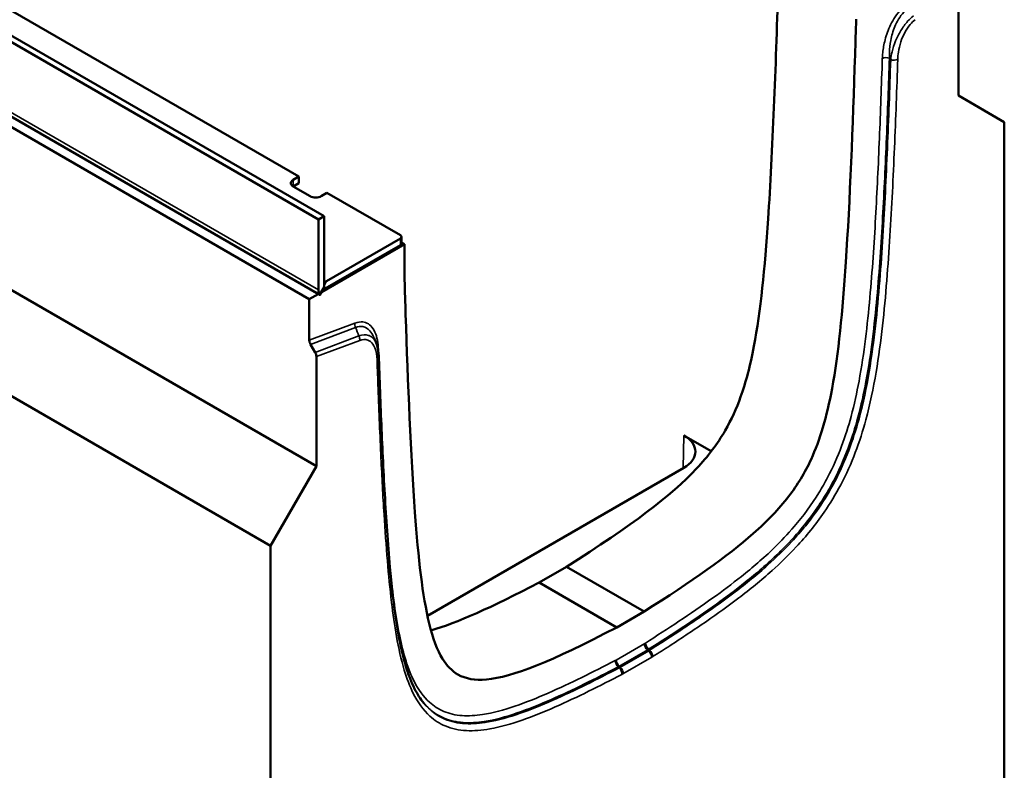
# Model space of a CAD drawing. Units: millimetres. Extents: x 0 to 21397, y -367 to 2970.
# Drawn here: x 2816 to 3062, y 555 to 743 of the extents above; entities that cross this region are included whole.
import ezdxf

# ---------------------------------------------------------------- set-up
doc = ezdxf.new("R2010")
doc.units = ezdxf.units.MM
doc.header["$LTSCALE"] = 5
doc.layers.add('Sichtbar (ISO)', color=7, linetype='Continuous', lineweight=50)
doc.layers.add('Sichtbar schmal (ISO)', color=7, linetype='Continuous', lineweight=35)

msp = doc.modelspace()

# ---------------------------------------------------------------- linework, layer by layer
at = {"layer": 'Sichtbar (ISO)'}
for p, q in [((2890.39, 693.131), (2537.543, 896.847)), ((2538.958, 897.663), (2891.804, 693.947)), ((2890.53, 674.314), (2538.749, 877.415)), ((2888.092, 673.148), (2538.074, 875.23)), ((2889.86, 631.302), (2536.306, 835.426)), ((2878.369, 611.399), (2524.815, 815.523)), ((2765.232, 773.27), (2885.44, 703.868)), ((3050.726, 724.178), (3050.726, 751.652)), ((3062.217, 717.544), (3050.726, 724.178)), ((3062.217, 383.679), (3062.217, 717.544)), ((2885.44, 703.868), (2884.026, 703.051)), ((2885.44, 702.235), (2885.44, 703.868)), ((2884.026, 701.418), (2885.44, 702.235)), ((2884.026, 701.418), (2888.268, 698.969)), ((2891.097, 698.969), (2892.511, 699.785)), ((2892.511, 699.785), (2910.896, 689.171)), ((2891.804, 693.947), (2890.39, 693.131)), ((2891.804, 676.411), (2891.804, 693.947)), ((2890.39, 693.131), (2890.39, 675.495)), ((2910.896, 688.354), (2892.42, 677.687)), ((2911.189, 688.763), (2911.189, 687.13)), ((2891.151, 674.914), (2911.956, 686.926)), ((2891.505, 675.526), (2910.896, 686.721)), ((2911.956, 686.926), (2911.189, 687.369)), ((2911.956, 686.926), (2911.956, 677.965)), ((2890.748, 674.216), (2891.768, 675.982)), ((2888.092, 673.148), (2890.322, 674.435)), ((2888.092, 662.9), (2888.092, 673.148)), ((2888.403, 661.841), (2889.549, 659.835)), ((2889.86, 658.776), (2889.86, 631.302)), ((2981.888, 639.044), (2988.802, 635.052)), ((2889.86, 631.302), (2878.369, 611.399)), ((2917.687, 593.813), (2981.889, 630.879)), ((2878.369, 611.399), (2878.369, 277.534)), ((2952.505, 606.111), (2945.654, 602.155)), ((2971.951, 594.884), (2952.505, 606.111)), ((2965.099, 590.928), (2945.654, 602.155)), ((2965.099, 590.928), (2971.951, 594.884)), ((2973.159, 585.081), (2972.901, 585.317)), ((2965.915, 580.899), (2965.66, 581.136))]:
    msp.add_line(p, q, dxfattribs=at)
for centre, major_axis, ratio, start_param, end_param in [((2885.44, 702.235), (-2, 0), 0.5773503, 5.4977871, 7.0685835), ((2889.682, 699.785), (-2, 0), 0.5773503, 0.7853982, 2.3561945), ((2910.189, 688.763), (1, 0), 0.5773503, 5.4977871, 7.0685835), ((2910.189, 687.13), (1, 0), 0.5773503, 5.4977871, 6.2831853), ((2891.097, 676.819), (-0.325, 1.213), 0.5176381, 4.148288, 4.2347307), ((2894.188, 676.667), (-3.033, -0.813), 0.5176381, 5.1900473, 5.4669564), ((2892.688, 676.821), (-1.625, -2.815), 0.5773503, 5.4977871, 5.9800346), ((2889.153, 662.287), (0.738, -1.319), 0.577215, 3.9422955, 4.7276936), ((8212.633, 2156.179), (-3596.167, 6354.86), 0.7455818, 1.3896877, 1.389885), ((2888.799, 659.388), (0.738, -1.319), 0.577215, 0.8007028, 1.586101), ((2974.816, 634.962), (10.001, 0), 0.5772866, 5.4978745, 7.0685605), ((2973.181, 586.299), (-0.777, 1.284), 0.5631602, 0.7738282, 2.0531677), ((2972.879, 584.098), (0.777, -1.284), 0.5631602, 0.7738282, 2.0531677), ((2965.99, 582.147), (0.722, -1.315), 0.5911992, 3.9397415, 5.219081), ((2965.585, 579.887), (0.722, -1.315), 0.5911992, 0.7981488, 2.0774884)]:
    msp.add_ellipse(centre, major_axis=major_axis, ratio=ratio, start_param=start_param, end_param=end_param, dxfattribs=at)
for points, knots in [([(3005.535, 750.73), (3004.964, 731.841), (3004.172, 709.974), (3002.214, 680.86), (3001.145, 670.098), (2998.562, 656.479), (2997.47, 652.331), (2995.117, 645.786), (2993.862, 642.983), (2990.335, 636.889), (2987.999, 633.796), (2978.696, 623.88), (2968.987, 616.552), (2952.505, 606.111)], [-59.0523617, -59.0523617, -59.0523617, -59.0523617, -43.5233307, -43.5233307, -31.9267857, -31.9267857, -25.40095, -25.40095, -20.2769807, -20.2769807, -14.0014094, -14.0014094, 0, 0, 0, 0]), ([(2971.951, 594.884), (2984.041, 602.543), (2992.845, 608.738), (3002.901, 617.603), (3005.772, 620.614), (3010.388, 626.601), (3012.244, 629.654), (3016.05, 637.913), (3017.73, 643.591), (3020.647, 659.423), (3021.693, 670.023), (3023.527, 697.52), (3024.266, 716.79), (3024.821, 734.338)], [-55.5043782, -55.5043782, -55.5043782, -55.5043782, -44.4760033, -44.4760033, -38.3794618, -38.3794618, -32.5869252, -32.5869252, -24.2134208, -24.2134208, -14.2267611, -14.2267611, -2.1031719, -2.1031719, -2.1031719, -2.1031719]), ([(2891.801, 676.313), (2891.799, 676.272), (2891.797, 676.235), (2891.794, 676.146), (2891.792, 676.096), (2891.783, 676.023), (2891.777, 675.998), (2891.768, 675.982)], [1.18336211, 1.18336211, 1.18336211, 1.18336211, 1.21361123, 1.21361123, 1.26043945, 1.26043945, 1.30151036, 1.30151036, 1.30151036, 1.30151036]), ([(2890.552, 674.302), (2890.57, 674.291), (2890.587, 674.282), (2890.665, 674.238), (2890.707, 674.216), (2890.752, 674.207), (2890.756, 674.22), (2890.727, 674.29), (2890.694, 674.347), (2890.652, 674.415)], [0.6800113, 0.6800113, 0.6800113, 0.6800113, 0.6994778, 0.6994778, 0.77488271, 0.77488271, 0.8516428, 0.8516428, 0.92840289, 0.92840289, 0.92840289, 0.92840289]), ([(2912.229, 669.333), (2912.786, 652.359), (2913.533, 633.748), (2915.39, 608.278), (2916.459, 598.751), (2919.043, 588.115), (2920.134, 585.228), (2922.488, 581.4), (2923.743, 580.046), (2927.269, 578.024), (2929.605, 577.628), (2938.909, 578.455), (2948.618, 582.338), (2965.099, 590.928)], [-57.6550805, -57.6550805, -57.6550805, -57.6550805, -43.5233307, -43.5233307, -31.9267857, -31.9267857, -25.40095, -25.40095, -20.2769807, -20.2769807, -14.0014094, -14.0014094, 0, 0, 0, 0]), ([(2904.845, 662.105), (2904.932, 661.888), (2905.008, 661.667), (2905.141, 661.218), (2905.199, 660.99), (2905.299, 660.528), (2905.341, 660.295), (2905.41, 659.822), (2905.437, 659.583), (2905.479, 659.1), (2905.494, 658.857), (2905.502, 658.611)], [1.53888716, 1.53888716, 1.53888716, 1.53888716, 1.70463768, 1.70463768, 1.8703882, 1.8703882, 2.03613872, 2.03613872, 2.20188924, 2.20188924, 2.36763976, 2.36763976, 2.36763976, 2.36763976]), ([(2916.773, 571.965), (2915.914, 573.012), (2915.149, 574.222), (2914.064, 576.366), (2913.688, 577.218), (2912.926, 579.165), (2912.551, 580.275), (2911.832, 582.696), (2911.494, 584.016), (2910.575, 588.073), (2910.087, 590.905), (2909.253, 596.697), (2908.908, 599.658), (2908.001, 608.637), (2907.562, 614.744), (2906.815, 627.032), (2906.511, 633.22), (2905.969, 645.67), (2905.733, 651.937), (2905.512, 658.342), (2905.507, 658.477), (2905.502, 658.611)], [15.5131325, 15.5131325, 15.5131325, 15.5131325, 16.9902538, 16.9902538, 17.8812336, 17.8812336, 18.941503, 18.941503, 20.1178475, 20.1178475, 22.4705364, 22.4705364, 24.8232254, 24.8232254, 29.5286033, 29.5286033, 34.2339812, 34.2339812, 38.9393591, 38.9393591, 39.040022, 39.040022, 39.040022, 39.040022])]:
    msp.add_open_spline(points, degree=3, knots=knots, dxfattribs=at)
for points in [[(3024.821, 734.338), (3024.917, 737.382), (3025.008, 740.375), (3025.093, 743.284)], [(2911.956, 677.965), (2912.042, 675.158), (2912.132, 672.27), (2912.229, 669.333)], [(2890.552, 674.302), (2890.544, 674.306), (2890.537, 674.31), (2890.53, 674.314)], [(2945.654, 602.155), (2933.739, 595.945), (2925.016, 591.999), (2918.568, 590.193)]]:
    msp.add_open_spline(points, degree=3, dxfattribs=at)
at = {"layer": 'Sichtbar schmal (ISO)'}
for p, q in [((2890.39, 675.495), (2537.543, 879.211)), ((2884.026, 703.051), (2884.026, 701.418)), ((2910.896, 686.721), (2910.896, 688.354)), ((2890.652, 674.415), (2891.804, 676.411)), ((2891.804, 676.62), (2892.42, 677.687)), ((2899.508, 667.166), (2888.092, 662.9)), ((2888.403, 661.841), (2899.688, 666.059)), ((2900.532, 663.94), (2889.549, 659.835)), ((2889.86, 658.776), (2900.713, 662.832)), ((2981.888, 639.044), (2981.736, 630.791)), ((2972.121, 586.912), (2964.929, 582.76)), ((2965.66, 581.136), (2972.901, 585.317)), ((2973.159, 585.081), (2965.915, 580.899)), ((2972.29, 587.019), (2972.121, 586.912)), ((2972.901, 585.317), (2973.095, 585.44)), ((2973.095, 585.44), (2973.355, 585.205)), ((2973.355, 585.205), (2973.159, 585.081)), ((2964.929, 582.76), (2964.76, 582.671)), ((2966.646, 579.275), (2973.94, 583.486)), ((2973.94, 583.486), (2974.16, 583.626)), ((2965.466, 581.035), (2965.66, 581.136)), ((2965.466, 581.035), (2965.718, 580.796)), ((2965.915, 580.899), (2965.718, 580.796)), ((2966.425, 579.16), (2966.646, 579.275))]:
    msp.add_line(p, q, dxfattribs=at)
for centre, major_axis, ratio, start_param, end_param in [((3032.717, 732.84), (1.499, -0.049), 0.5545352, 1.0955051, 2.3748446), ((3034.461, 733.879), (1.499, -0.05), 0.5544708, 4.2371473, 5.5164869), ((2900.569, 666.554), (0.525, -1.405), 0.6688348, 4.0308804, 4.8162785), ((2899.652, 663.445), (0.525, -1.405), 0.6688348, 0.8892877, 1.6746859), ((2906.454, 659.943), (-1.499, -0.051), 0.5992974, 5.4776332, 5.5677517), ((2904.003, 658.559), (1.499, 0.052), 0.599357, 5.4775752, 6.2831853), ((2973.351, 586.407), (0.803, -1.267), 0.54863, 3.9038508, 5.1831903), ((2973.1, 584.238), (0.803, -1.267), 0.54863, 0.7622581, 2.0415977), ((2965.82, 582.059), (0.693, -1.33), 0.604708, 3.9524922, 5.2318317), ((2965.364, 579.772), (0.693, -1.33), 0.604708, 0.8108995, 2.0902391)]:
    msp.add_ellipse(centre, major_axis=major_axis, ratio=ratio, start_param=start_param, end_param=end_param, dxfattribs=at)
for points, knots in [([(3037.542, 746.86), (3037.166, 746.567), (3036.797, 746.234), (3035.874, 745.283), (3035.342, 744.614), (3034.44, 743.259), (3034.057, 742.582), (3033.124, 740.666), (3032.673, 739.399), (3032.055, 737.043), (3031.862, 735.946), (3031.704, 734.401), (3031.672, 733.923), (3031.656, 733.453)], [0, 0, 0, 0, 0.323598, 0.323598, 0.8413547, 0.8413547, 1.3046466, 1.3046466, 2.1266159, 2.1266159, 2.8644818, 2.8644818, 3.2033323, 3.2033323, 3.2033323, 3.2033323]), ([(3033.427, 733.557), (3033.409, 734.004), (3033.406, 734.458), (3033.447, 735.92), (3033.551, 736.952), (3033.964, 739.152), (3034.297, 740.327), (3035.033, 742.085), (3035.343, 742.701), (3036.09, 743.926), (3036.539, 744.524), (3037.333, 745.362), (3037.653, 745.652), (3037.983, 745.903)], [-3.2033323, -3.2033323, -3.2033323, -3.2033323, -2.8644818, -2.8644818, -2.1266159, -2.1266159, -1.3046466, -1.3046466, -0.8413547, -0.8413547, -0.323598, -0.323598, 0, 0, 0, 0]), ([(3039.432, 744.133), (3038.941, 743.742), (3038.457, 743.28), (3037.383, 742.078), (3036.817, 741.301), (3035.796, 739.63), (3035.351, 738.732), (3034.606, 736.911), (3034.314, 735.988), (3033.942, 734.433), (3033.826, 733.786), (3033.75, 733.162)], [-2.3676213, -2.3676213, -2.3676213, -2.3676213, -2.0054954, -2.0054954, -1.5153948, -1.5153948, -0.9849686, -0.9849686, -0.422123, -0.422123, 0, 0, 0, 0]), ([(3035.521, 733.267), (3035.541, 733.852), (3035.595, 734.455), (3035.813, 735.898), (3036.007, 736.748), (3036.547, 738.411), (3036.884, 739.223), (3037.691, 740.719), (3038.15, 741.407), (3039.043, 742.452), (3039.452, 742.848), (3039.872, 743.176)], [0, 0, 0, 0, 0.422123, 0.422123, 0.9849686, 0.9849686, 1.5153948, 1.5153948, 2.0054954, 2.0054954, 2.3676213, 2.3676213, 2.3676213, 2.3676213]), ([(3031.656, 733.453), (3031.547, 730.137), (3031.432, 726.795), (3031.188, 720.119), (3031.059, 716.784), (3030.648, 706.818), (3030.342, 700.227), (3029.591, 686.985), (3029.151, 680.323), (3028.222, 670.11), (3027.866, 666.67), (3026.993, 659.711), (3026.477, 656.192), (3025.273, 649.716), (3024.632, 646.771), (3023.162, 641.326), (3022.38, 638.829), (3020.458, 633.698), (3019.298, 631.067), (3017.272, 627.205), (3016.542, 625.92), (3013.916, 621.65), (3011.82, 618.813), (3007.959, 614.3), (3006.257, 612.512), (3001.858, 608.246), (2999.118, 605.903), (2993.985, 601.816), (2991.596, 600.033), (2986.369, 596.284), (2983.529, 594.344), (2977.89, 590.599), (2975.091, 588.794), (2972.29, 587.019)], [-38.2714203, -38.2714203, -38.2714203, -38.2714203, -35.8794566, -35.8794566, -33.4874928, -33.4874928, -28.7035652, -28.7035652, -23.9196377, -23.9196377, -21.5276739, -21.5276739, -19.1357102, -19.1357102, -17.1729821, -17.1729821, -15.5346319, -15.5346319, -13.7989068, -13.7989068, -12.9133642, -12.9133642, -10.7896683, -10.7896683, -9.2325237, -9.2325237, -6.846949, -6.846949, -4.7997873, -4.7997873, -2.3796843, -2.3796843, 0, 0, 0, 0]), ([(2973.095, 585.44), (2975.904, 587.219), (2978.711, 589.029), (2984.372, 592.789), (2987.227, 594.739), (2992.491, 598.515), (2994.902, 600.313), (3000.096, 604.45), (3002.881, 606.83), (3007.379, 611.192), (3009.127, 613.027), (3013.108, 617.681), (3015.283, 620.624), (3018.01, 625.057), (3018.769, 626.392), (3020.872, 630.401), (3022.073, 633.127), (3024.054, 638.416), (3024.856, 640.979), (3026.358, 646.544), (3027.01, 649.538), (3028.23, 656.099), (3028.75, 659.649), (3029.629, 666.657), (3029.986, 670.114), (3030.919, 680.367), (3031.36, 687.044), (3032.112, 700.307), (3032.418, 706.905), (3032.83, 716.879), (3032.959, 720.216), (3033.203, 726.896), (3033.318, 730.24), (3033.427, 733.557)], [0, 0, 0, 0, 2.3796843, 2.3796843, 4.7997873, 4.7997873, 6.846949, 6.846949, 9.2325237, 9.2325237, 10.7896683, 10.7896683, 12.9133642, 12.9133642, 13.7989068, 13.7989068, 15.5346319, 15.5346319, 17.1729821, 17.1729821, 19.1357102, 19.1357102, 21.5276739, 21.5276739, 23.9196377, 23.9196377, 28.7035652, 28.7035652, 33.4874928, 33.4874928, 35.8794566, 35.8794566, 38.2714203, 38.2714203, 38.2714203, 38.2714203]), ([(3033.75, 733.162), (3033.629, 729.481), (3033.5, 725.771), (3033.225, 718.366), (3033.079, 714.67), (3032.608, 703.623), (3032.253, 696.316), (3031.564, 685.258), (3031.308, 681.554), (3030.704, 674.078), (3030.358, 670.306), (3029.504, 662.681), (3028.999, 658.828), (3027.691, 651.055), (3026.89, 647.135), (3025.1, 640.548), (3024.253, 637.887), (3022.237, 632.604), (3021.065, 629.985), (3018.514, 625.148), (3017.168, 622.917), (3013.638, 617.764), (3011.344, 614.95), (3007.014, 610.3), (3005.023, 608.379), (3000.298, 604.15), (2997.535, 601.921), (2992.116, 597.801), (2989.459, 595.898), (2983.74, 591.944), (2980.674, 589.911), (2976.188, 587.009), (2974.772, 586.103), (2973.355, 585.205)], [0, 0, 0, 0, 2.6570056, 2.6570056, 5.3140112, 5.3140112, 10.6280225, 10.6280225, 13.2850281, 13.2850281, 15.9420337, 15.9420337, 18.5990394, 18.5990394, 21.256045, 21.256045, 23.0469074, 23.0469074, 24.8377699, 24.8377699, 26.4526946, 26.4526946, 28.7419384, 28.7419384, 30.5595051, 30.5595051, 32.9755316, 32.9755316, 35.2603464, 35.2603464, 37.8797425, 37.8797425, 39.0866883, 39.0866883, 39.0866883, 39.0866883]), ([(2974.16, 583.626), (2975.581, 584.526), (2977.001, 585.434), (2981.501, 588.345), (2984.579, 590.386), (2990.33, 594.363), (2993.005, 596.279), (2998.477, 600.438), (3001.275, 602.694), (3006.085, 606.999), (3008.12, 608.963), (3012.566, 613.737), (3014.936, 616.643), (3018.593, 621.981), (3019.99, 624.296), (3022.634, 629.31), (3023.846, 632.02), (3025.924, 637.464), (3026.792, 640.195), (3028.621, 646.923), (3029.433, 650.902), (3030.755, 658.761), (3031.264, 662.643), (3032.123, 670.312), (3032.47, 674.099), (3033.076, 681.599), (3033.333, 685.312), (3034.023, 696.391), (3034.378, 703.707), (3034.85, 714.764), (3034.996, 718.462), (3035.271, 725.871), (3035.4, 729.583), (3035.521, 733.267)], [-39.0866883, -39.0866883, -39.0866883, -39.0866883, -37.8797425, -37.8797425, -35.2603464, -35.2603464, -32.9755316, -32.9755316, -30.5595051, -30.5595051, -28.7419384, -28.7419384, -26.4526946, -26.4526946, -24.8377699, -24.8377699, -23.0469074, -23.0469074, -21.256045, -21.256045, -18.5990394, -18.5990394, -15.9420337, -15.9420337, -13.2850281, -13.2850281, -10.6280225, -10.6280225, -5.3140112, -5.3140112, -2.6570056, -2.6570056, 0, 0, 0, 0]), ([(3033.427, 733.557), (3033.481, 733.492), (3033.534, 733.426), (3033.588, 733.361), (3033.642, 733.295), (3033.696, 733.229), (3033.75, 733.162)], [0.30297124, 0.30297124, 0.30297124, 0.30297124, 0.35405016, 0.35405016, 0.35405016, 0.40558119, 0.40558119, 0.40558119, 0.40558119]), ([(2905.394, 660.555), (2905.338, 662.181), (2905.07, 663.683), (2904.251, 665.501), (2903.91, 666.031), (2903.116, 666.833), (2902.676, 667.125), (2901.97, 667.368), (2901.755, 667.419), (2900.911, 667.526), (2900.222, 667.433), (2899.508, 667.166)], [0, 0, 0, 0, 1.2192082, 1.2192082, 1.8217524, 1.8217524, 2.3647576, 2.3647576, 2.5880692, 2.5880692, 3.2033182, 3.2033182, 3.2033182, 3.2033182]), ([(2899.688, 666.059), (2900.306, 666.299), (2900.909, 666.371), (2901.655, 666.244), (2901.847, 666.19), (2902.478, 665.935), (2902.877, 665.64), (2903.608, 664.841), (2903.929, 664.318), (2904.235, 663.631), (2904.276, 663.533), (2904.315, 663.434)], [-3.2033182, -3.2033182, -3.2033182, -3.2033182, -2.5880692, -2.5880692, -2.3647576, -2.3647576, -1.8217524, -1.8217524, -1.2192082, -1.2192082, -1.1214001, -1.1214001, -1.1214001, -1.1214001]), ([(2904.845, 662.105), (2904.837, 662.125), (2904.829, 662.145), (2904.556, 662.804), (2904.177, 663.343), (2903.433, 663.876), (2903.176, 664.005), (2902.228, 664.297), (2901.411, 664.255), (2900.532, 663.94)], [-1.5388872, -1.5388872, -1.5388872, -1.5388872, -1.5199796, -1.5199796, -0.9124576, -0.9124576, -0.6401947, -0.6401947, 0, 0, 0, 0]), ([(2900.713, 662.832), (2901.456, 663.11), (2902.158, 663.126), (2902.989, 662.817), (2903.216, 662.684), (2903.881, 662.15), (2904.232, 661.619), (2904.847, 660.125), (2905.025, 659.077), (2905.064, 657.947)], [0, 0, 0, 0, 0.6401947, 0.6401947, 0.9124576, 0.9124576, 1.5199796, 1.5199796, 2.3676398, 2.3676398, 2.3676398, 2.3676398]), ([(2905.064, 657.947), (2905.146, 655.547), (2905.232, 653.147), (2905.537, 644.93), (2905.774, 639.132), (2906.271, 628.632), (2906.519, 623.917), (2907.053, 615.321), (2907.326, 611.431), (2907.944, 604.081), (2908.279, 600.615), (2909.037, 594.314), (2909.438, 591.464), (2910.454, 585.746), (2911.079, 582.883), (2912.509, 578.139), (2913.238, 576.188), (2915.239, 572.174), (2916.612, 570.215), (2919.445, 567.66), (2920.741, 566.83), (2923.781, 565.552), (2925.562, 565.177), (2929.325, 564.971), (2931.304, 565.137), (2935.972, 565.96), (2938.693, 566.746), (2944.183, 568.663), (2946.953, 569.795), (2952.5, 572.237), (2955.278, 573.55), (2960.844, 576.283), (2963.631, 577.704), (2966.425, 579.16)], [-39.040022, -39.040022, -39.040022, -39.040022, -37.240298, -37.240298, -32.8724486, -32.8724486, -29.2844927, -29.2844927, -26.2969243, -26.2969243, -23.5945195, -23.5945195, -21.3081126, -21.3081126, -18.8835365, -18.8835365, -17.038081, -17.038081, -14.7221471, -14.7221471, -13.1318478, -13.1318478, -11.3125172, -11.3125172, -9.4931867, -9.4931867, -7.11989, -7.11989, -4.7465934, -4.7465934, -2.3732967, -2.3732967, 0, 0, 0, 0]), ([(2964.76, 582.671), (2961.947, 581.206), (2959.141, 579.776), (2953.539, 577.028), (2950.743, 575.709), (2945.161, 573.262), (2942.373, 572.133), (2936.853, 570.245), (2934.119, 569.487), (2929.719, 568.821), (2928.003, 568.717), (2924.736, 568.953), (2923.188, 569.297), (2920.45, 570.447), (2919.245, 571.221), (2916.67, 573.55), (2915.432, 575.292), (2913.593, 578.874), (2912.911, 580.631), (2911.698, 584.47), (2911.183, 586.568), (2910.21, 591.29), (2909.782, 593.941), (2909.018, 599.508), (2908.691, 602.432), (2908.056, 608.941), (2907.766, 612.539), (2907.348, 618.435), (2907.2, 620.722), (2907.062, 623.015)], [-38.2251885, -38.2251885, -38.2251885, -38.2251885, -35.8361142, -35.8361142, -33.44704, -33.44704, -31.0579657, -31.0579657, -28.6688914, -28.6688914, -27.0789436, -27.0789436, -25.4889958, -25.4889958, -24.009132, -24.009132, -21.9350355, -21.9350355, -20.2556435, -20.2556435, -18.44364, -18.44364, -16.2858692, -16.2858692, -13.9851184, -13.9851184, -11.2064525, -11.2064525, -9.4538784, -9.4538784, -9.4538784, -9.4538784]), ([(2916.681, 572.081), (2917.134, 571.539), (2917.616, 571.033), (2919.239, 569.565), (2920.491, 568.761), (2923.334, 567.566), (2924.94, 567.211), (2928.314, 566.967), (2930.081, 567.075), (2934.587, 567.757), (2937.37, 568.53), (2942.963, 570.442), (2945.775, 571.583), (2951.397, 574.046), (2954.207, 575.372), (2959.832, 578.131), (2962.647, 579.565), (2965.466, 581.035)], [23.3277083, 23.3277083, 23.3277083, 23.3277083, 24.009132, 24.009132, 25.4889958, 25.4889958, 27.0789436, 27.0789436, 28.6688914, 28.6688914, 31.0579657, 31.0579657, 33.44704, 33.44704, 35.8361142, 35.8361142, 38.2251885, 38.2251885, 38.2251885, 38.2251885]), ([(2965.718, 580.796), (2962.932, 579.344), (2960.152, 577.927), (2954.609, 575.206), (2951.844, 573.899), (2946.335, 571.473), (2943.59, 570.352), (2938.168, 568.459), (2935.491, 567.687), (2930.926, 566.882), (2928.999, 566.721), (2925.352, 566.921), (2923.632, 567.283), (2920.7, 568.516), (2919.451, 569.316), (2917.783, 570.82), (2917.263, 571.371), (2916.775, 571.966)], [0, 0, 0, 0, 2.3732967, 2.3732967, 4.7465934, 4.7465934, 7.11989, 7.11989, 9.4931867, 9.4931867, 11.3125172, 11.3125172, 13.1318478, 13.1318478, 14.7221471, 14.7221471, 15.5131325, 15.5131325, 15.5131325, 15.5131325])]:
    msp.add_open_spline(points, degree=3, knots=knots, dxfattribs=at)
for points in [[(2899.688, 666.059), (2899.97, 665.352), (2900.251, 664.646), (2900.532, 663.94)], [(2905.423, 659.688), (2905.413, 659.977), (2905.404, 660.266), (2905.394, 660.555)]]:
    msp.add_open_spline(points, degree=3, dxfattribs=at)

doc.saveas('drawing.dxf')
